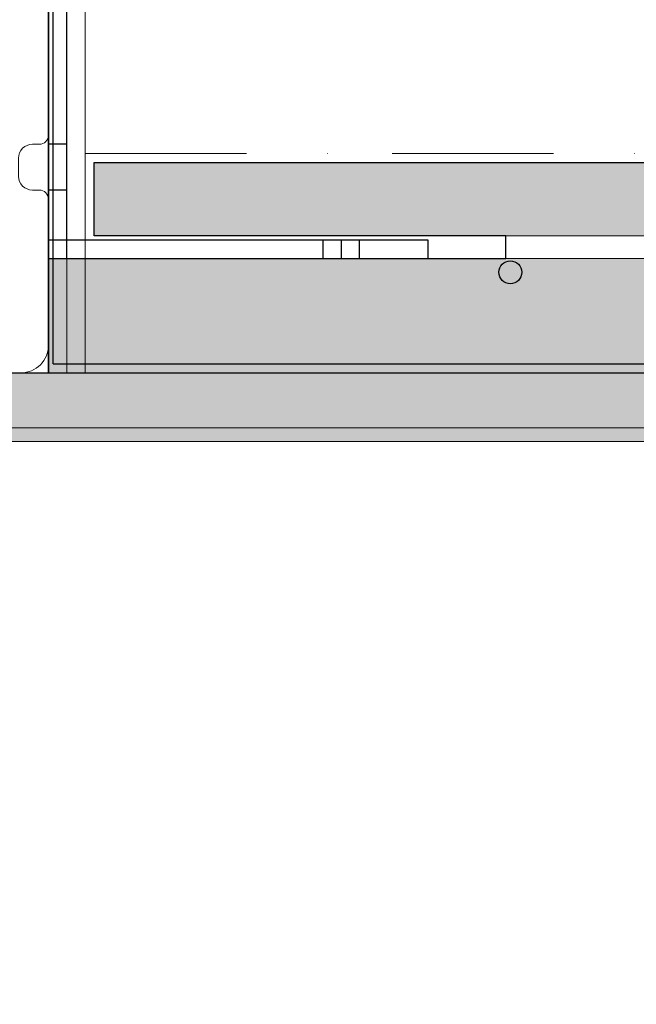
# Model space of a CAD drawing. Units: millimetres. Extents: x 36742 to 49720, y -20836 to -5704.
# Drawn here: x 38980 to 39115, y -8974 to -8758 of the extents above; entities that cross this region are included whole.
import ezdxf

# ---------------------------------------------------------------- set-up
doc = ezdxf.new("R2010")
doc.units = ezdxf.units.MM
doc.header["$MEASUREMENT"] = 0
doc.linetypes.add('Dot & Dashed', pattern=[67.027776, 35.277777, -17.638888, 0, -14.111111])
for name, color, linetype, lineweight, true_color in [('0_Pen_No__11', 7, 'Continuous', 5, 0x4a4a4a), ('0_Pen_No__65', 7, 'Continuous', 5, 0x636300), ('A-BEAM_Pen_No__2', 7, 'Continuous', 5, 0x747474), ('A-FLOR_Pen_No__2', 7, 'Continuous', 5, 0x747474)]:
    doc.layers.add(name, color=color, linetype=linetype, lineweight=lineweight, true_color=true_color)
for name, color, linetype, lineweight in [('0_Pen_No__121', 1, 'Continuous', 5), ('A-BEAM_Pen_No__10', 1, 'Continuous', 5), ('A-DIMS_Pen_No__1', 7, 'Continuous', 30), ('A-NPLT_Pen_No__1', 7, 'Continuous', 30)]:
    doc.layers.add(name, color=color, linetype=linetype, lineweight=lineweight)
for name, color, linetype in [('A-BEAM', 7, 'Continuous'), ('A-DIMS', 7, 'Continuous'), ('A-FLOR', 7, 'Continuous')]:
    doc.layers.add(name, color=color, linetype=linetype)
doc.styles.add('GENERATED_STYLE_1', font='Tahoma_1.ttf')
doc.dimstyles.new('GENERATED_STYLE__2', dxfattribs={"dimtxt": 200, "dimasz": 95, "dimexe": 0.18, "dimexo": 10000, "dimgap": 0.09, "dimtad": 1, "dimdec": 0, "dimzin": 0, "dimdsep": 46, "dimtxsty": 'GENERATED_STYLE_1', "dimblk": 'ARROWHEAD_6', "dimblk1": 'ARROWHEAD_6', "dimblk2": 'ARROWHEAD_6', "dimcen": 0.09, "dimclrd": 7, "dimclre": 7, "dimclrt": 7, "dimadec": 0, "dimazin": 0, "dimtfac": 1, "dimtdec": 4, "dimtmove": 0, "dimatfit": 3, "dimfxl": 0, "dimtolj": 1, "dimtzin": 0, "dimarcsym": 0})

# ---------------------------------------------------------------- blocks, each defined once
blk = doc.blocks.new('Slab_1', base_point=(40370.54, -8835.41))
at = {"layer": 'A-FLOR_Pen_No__2', "linetype": 'Continuous', "flags": 128}
blk.add_lwpolyline([(40370.54, -8835.41), (40370.54, -8685.41, 0.414214), (40320.54, -8635.41), (39040.54, -8635.41, 0.414214), (38990.54, -8685.41), (38990.54, -8835.41)], format="xyb", close=True, dxfattribs=at)
blk = doc.blocks.new('Slab_9', base_point=(38936.54, -8831.87))
at = {"layer": 'A-FLOR_Pen_No__2', "linetype": 'Continuous', "flags": 128}
blk.add_lwpolyline([(38936.54, -8831.87, -0.414214), (38939.54, -8828.87), (38943.54, -8828.87, -0.414214), (38946.54, -8831.87), (38946.54, -8833.41, 0.414214), (38948.54, -8835.41), (38980.54, -8835.41, 0.414214), (38986.54, -8829.41), (38986.54, -8797.42, 0.414214), (38984.54, -8795.42), (38983.01, -8795.42, -0.414214), (38980.01, -8792.42), (38980.01, -8788.42, -0.414214), (38983.01, -8785.42), (38984.54, -8785.42, 0.414214), (38986.54, -8783.42), (38986.54, -8751.41, 0.414214), (38980.54, -8745.41), (38948.54, -8745.41, 0.414214), (38946.54, -8747.41), (38946.54, -8748.94, -0.414214), (38943.54, -8751.94), (38939.54, -8751.94, -0.414214), (38936.54, -8748.94), (38936.54, -8747.41, 0.414214), (38934.54, -8745.41), (38902.54, -8745.41, 0.414214), (38896.54, -8751.41), (38896.54, -8783.4, 0.414214), (38898.54, -8785.4), (38900.08, -8785.4, -0.414214), (38903.08, -8788.4), (38903.08, -8792.4, -0.414214), (38900.08, -8795.4), (38898.54, -8795.4, 0.414214), (38896.54, -8797.4), (38896.54, -8829.41, 0.414214), (38902.54, -8835.41), (38934.54, -8835.41, 0.414214), (38936.54, -8833.41)], format="xyb", close=True, dxfattribs=at)
blk = doc.blocks.new('Slab_15', base_point=(39086.54, -8810.41))
at = {"layer": 'A-FLOR_Pen_No__2', "linetype": 'Continuous', "flags": 128}
blk.add_lwpolyline([(39086.54, -8810.41), (40286.54, -8810.41), (40286.54, -8805.41), (39086.54, -8805.41)], close=True, dxfattribs=at)
blk = doc.blocks.new('Slab_20', base_point=(38987.54, -7935.41))
at = {"layer": 'A-FLOR_Pen_No__2', "linetype": 'Continuous', "flags": 128}
blk.add_lwpolyline([(38987.54, -7935.41), (38987.54, -8024.41), (38899.54, -8024.41), (38899.54, -8744.41), (38987.54, -8744.41), (38987.54, -8833.41), (40279.54, -8833.41), (40279.54, -7935.41)], close=True, dxfattribs=at)
blk = doc.blocks.new('kdelis1_5')
at = {"layer": '0_Pen_No__65', "linetype": 'Continuous'}
blk.add_hatch(color=256, dxfattribs=at).paths.add_polyline_path([(0, -12.5), (1400, -12.5), (1400, 12.5), (0, 12.5)])
for p, q in [((0, 12.5), (0, -6.5)), ((0, 12.5), (1400, 12.5)), ((0, -6.5), (0, -7.542)), ((0, -7.542), (0, -8.552)), ((0, -8.552), (0, -9.5)), ((0, -9.5), (0, -10.357)), ((0, -10.357), (0, -11.096)), ((0, -11.096), (0, -11.696)), ((0, -11.696), (0, -12.138)), ((0, -12.138), (0, -12.409)), ((0, -12.409), (0, -12.5)), ((0, -12.5), (1400, -12.5))]:
    blk.add_line(p, q, dxfattribs=at)
blk = doc.blocks.new('kdelis11_3')
at = {"layer": '0_Pen_No__65', "linetype": 'Continuous'}
blk.add_hatch(color=256, dxfattribs=at).paths.add_polyline_path([(0, -8), (1380, -8), (1380, 8), (0, 8)])
for p, q in [((0, 8), (1380, 8)), ((1380, 8), (1380, -2)), ((1380, -2), (1380, -3.042)), ((1380, -3.042), (1380, -4.052)), ((1380, -4.052), (1380, -5)), ((1380, -5), (1380, -5.857)), ((1380, -5.857), (1380, -6.596)), ((0, -8), (1380, -8)), ((1380, -6.596), (1380, -7.196)), ((1380, -7.196), (1380, -7.638)), ((1380, -7.638), (1380, -7.909)), ((1380, -7.909), (1380, -8))]:
    blk.add_line(p, q, dxfattribs=at)
blk = doc.blocks.new('V1_sans')
at = {"layer": '0_Pen_No__121', "linetype": 'Continuous'}
blk.add_hatch(color=256, dxfattribs=at).paths.add_polyline_path([(752.5, 0), (752.5, 12), (-752.5, 12), (-752.5, 0)])
for p, q in [((-716.5, 12), (716.5, 12)), ((-716.5, 0), (716.5, 0))]:
    blk.add_line(p, q, dxfattribs=at)
blk = doc.blocks.new('BRLM_ritenis1')
at = {"layer": '0_Pen_No__11', "linetype": 'Continuous'}
blk.add_hatch(color=256, dxfattribs=at).paths.add_polyline_path([(187, 0), (187, 15), (-187, 15), (-187, 0)])
for p, q in [((-143.25, 15), (-120.201, 15)), ((-120.201, 15), (-93.5, 15)), ((-93.5, 15), (-63.958, 15)), ((-63.958, 15), (-32.472, 15)), ((-32.472, 15), (0, 15)), ((0, 15), (32.472, 15)), ((-32.472, 0), (0, 0)), ((0, 0), (32.472, 0)), ((-143.25, 0), (-120.201, 0)), ((-120.201, 0), (-93.5, 0)), ((-93.5, 0), (-63.958, 0)), ((-63.958, 0), (-32.472, 0))]:
    blk.add_line(p, q, dxfattribs=at)
blk = doc.blocks.new('Beam_2', base_point=(38994.54, -8787.41))
at = {"layer": 'A-BEAM_Pen_No__10', "linetype": 'Dot & Dashed'}
blk.add_line((38994.54, -8787.41), (40378.54, -8787.41), dxfattribs=at)
at = {"layer": 'A-BEAM_Pen_No__2', "linetype": 'Continuous'}
for q in [(38994.54, -8739.41), (40378.54, -8835.41)]:
    blk.add_line((38994.54, -8835.41), q, dxfattribs=at)
blk = doc.blocks.new('*D165')
at = {"layer": 'A-DIMS_Pen_No__1', "linetype": 'Continuous'}
for p, q in [((42970.55, -8835.41), (42970.55, -8760.41)), ((43020.55, -8885.41), (42920.55, -8785.41)), ((43064.3, -8835.41), (42876.8, -8835.41)), ((42970.55, -9835.83), (42970.55, -8835.41)), ((42920.55, -9785.83), (43020.55, -9885.83)), ((43064.3, -9835.83), (42876.8, -9835.83)), ((42970.55, -9910.83), (42970.55, -9835.83))]:
    blk.add_line(p, q, dxfattribs=at)
at = {"layer": 'A-DIMS_Pen_No__1', "insert": (42930.55, -9678.48), "char_height": 200, "attachment_point": 7, "rotation": 90, "style": 'GENERATED_STYLE_1'}
blk.add_mtext('\\A1;{\\fTahoma|b0|i0|c0|p34;1\xa0000}', dxfattribs=at)
blk = doc.blocks.new('ARROWHEAD_6')
at = {"color": 0, "linetype": 'Continuous', "lineweight": 0}
for p, q in [((-0.5, -0.5), (0.5, 0.5)), ((0, 0), (-1, 0))]:
    blk.add_line(p, q, dxfattribs=at)

msp = doc.modelspace()

# ---------------------------------------------------------------- linework, layer by layer
at = {"layer": 'A-NPLT_Pen_No__1', "linetype": 'Continuous', "flags": 128}
for points in [[(38987.54, -8833.41), (40279.54, -8833.41), (40279.54, -7935.41), (38987.54, -7935.41)], [(38986.54, -8741.41), (38986.54, -8810.41), (38990.54, -8810.41), (38990.54, -8741.41)], [(38987.54, -8833.41), (38987.54, -8744.41), (38899.54, -8744.41)], [(38996.54, -8805.41), (38996.54, -8789.41)], [(38996.54, -8789.41), (40376.54, -8789.41)], [(38986.54, -8810.41), (39086.54, -8810.41), (39086.54, -8805.41), (38996.54, -8805.41)], [(39069.54, -8806.41), (38986.54, -8806.41), (38986.54, -8810.41), (39069.54, -8810.41)], [(39069.54, -8810.41), (39069.54, -8806.41), (38986.54, -8806.41), (38986.54, -8810.41)], [(39069.54, -8806.41), (39050.54, -8806.41), (39050.54, -8810.41), (39069.54, -8810.41)], [(38986.54, -8810.41), (38986.54, -8835.41), (40386.54, -8835.41), (40386.54, -8810.41)]]:
    msp.add_lwpolyline(points, dxfattribs=at)
for points in [[(38986.54, -8745.41), (38896.54, -8745.41), (38896.54, -8835.41), (38986.54, -8835.41)], [(38990.54, -8795.41), (38990.54, -8785.41), (38986.54, -8785.41), (38986.54, -8795.41)], [(39054.54, -8806.41), (39046.54, -8806.41), (39046.54, -8810.41), (39054.54, -8810.41)]]:
    msp.add_lwpolyline(points, close=True, dxfattribs=at)
at = {"layer": 'A-NPLT_Pen_No__1', "linetype": 'Continuous'}
msp.add_circle((39087.54, -8813.41), 2.5, dxfattribs=at)

# ---------------------------------------------------------------- block references
at = {"color": 251, "linetype": 'Continuous', "lineweight": 5, "true_color": 0x4a4a4a, "zscale": 1000}
msp.add_blockref('BRLM_ritenis1', (39113.54, -8850.41), dxfattribs=at)
at = {"color": 1, "linetype": 'Continuous', "lineweight": 5, "zscale": 1000}
msp.add_blockref('V1_sans', (39684.04, -8847.41), dxfattribs=at)
at = {"layer": '0_Pen_No__65', "linetype": 'Continuous', "zscale": 1000, "rotation": 180}
msp.add_blockref('kdelis11_3', (40376.54, -8797.41), dxfattribs=at)
at = {"layer": '0_Pen_No__65', "linetype": 'Continuous', "zscale": 1000}
msp.add_blockref('kdelis1_5', (38986.54, -8822.91), dxfattribs=at)
at = {"layer": 'A-BEAM', "color": 8, "lineweight": 5, "true_color": 0x747474}
msp.add_blockref('Beam_2', (38994.54, -8787.41), dxfattribs=at)
at = {"layer": 'A-FLOR', "color": 8, "linetype": 'Continuous', "lineweight": 5, "true_color": 0x747474}
for name, p in [('Slab_20', (38987.54, -7935.41)), ('Slab_1', (40370.54, -8835.41)), ('Slab_9', (38936.54, -8831.87)), ('Slab_15', (39086.54, -8810.41))]:
    msp.add_blockref(name, p, dxfattribs=at)

# ---------------------------------------------------------------- dimensions: what is measured, and where the dimension line sits
at = {"layer": 'A-DIMS', "linetype": 'Continuous'}
dim = msp.add_linear_dim(base=(42970.55, -8835.41), p1=(38896.54, -9835.83), p2=(40386.54, -8835.41), angle=90, text='1\xa0000', dimstyle='GENERATED_STYLE__2', dxfattribs=at)
dim.commit()
dim.dimension.update_dxf_attribs({"geometry": '*D165', "text_midpoint": (42830.55, -9336.53), "dimtype": 160, "text_rotation": 90})

doc.saveas('drawing.dxf')
